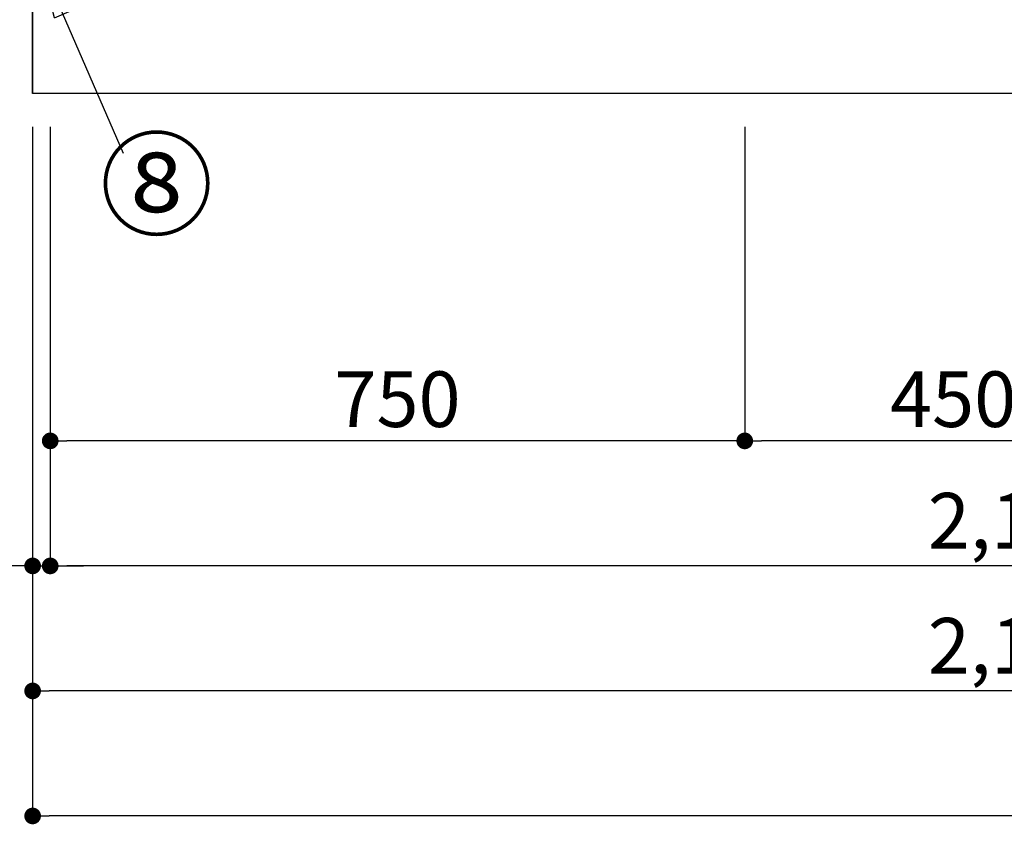
# Model space of a CAD drawing. Extents: x 0 to 26473, y -25 to 8845.
# Drawn here: x 1207 to 2270, y 1287 to 2156 of the extents above; entities that cross this region are included whole.
import ezdxf

# ---------------------------------------------------------------- set-up
doc = ezdxf.new("R2010")
doc.units = 0
doc.header["$LTSCALE"] = 50
doc.header["$MEASUREMENT"] = 0
doc.layers.get('0').update_dxf_attribs({"linetype": 'CONTINUOUS'})
doc.layers.get('DEFPOINTS').update_dxf_attribs({"color": 146, "linetype": 'CONTINUOUS'})
for name, color, linetype in [('111-壁仕上', 3, 'CONTINUOUS'), ('120-キャビネット（外）', 7, 'CONTINUOUS'), ('161-番号', 110, 'CONTINUOUS'), ('166-寸法B', 11, 'CONTINUOUS')]:
    doc.layers.add(name, color=color, linetype=linetype)
doc.styles.add('KH001', font='txt')
doc.dimstyles.new('KH1xx030', dxfattribs={"dimscale": 30, "dimtxt": 2, "dimasz": 0.6, "dimexe": 0.3, "dimexo": 1.2, "dimgap": 0.5, "dimtad": 3, "dimdec": 1, "dimdsep": 46, "dimlunit": 6, "dimtxsty": 'KH001', "dimblk": 'DOT', "dimcen": 1, "dimdle": 1, "dimclrd": 256, "dimclre": 256, "dimclrt": 256, "dimadec": 0, "dimazin": 0, "dimtfac": 1, "dimtdec": 1, "dimtix": 1, "dimtmove": 2, "dimatfit": 3, "dimldrblk": 'CLOSEDBLANK', "dimfxl": 1, "dimtolj": 1, "dimtzin": 0, "dimlwd": -1, "dimlwe": -1, "dimarcsym": 0})

# ---------------------------------------------------------------- blocks, each defined once
blk = doc.blocks.new('_Dot')
at = {"color": 0, "linetype": 'ByBlock', "lineweight": -2}
blk.add_line((-0.5, 0), (-1, 0), dxfattribs=at)
at = {"color": 0, "linetype": 'ByBlock', "const_width": 0.5}
blk.add_lwpolyline([(-0.25, 0, 1), (0.25, 0, 1)], format="xyb", close=True, dxfattribs=at)
blk = doc.blocks.new('*D30')
at = {"layer": '166-寸法B', "transparency": 16777216}
for p, q in [((1239.5, 2040.4), (1239.5, 1557.2)), ((3339.5, 2040.4), (3339.5, 1557.2)), ((3321.5, 1566.2), (1257.5, 1566.2))]:
    blk.add_line(p, q, dxfattribs=at)
at = {"layer": 'DEFPOINTS', "color": 0, "transparency": 16777216}
for p in [(1239.5, 2076.4), (3339.5, 2076.4), (1239.5, 1566.2)]:
    blk.add_point(p, dxfattribs=at)
at = {"layer": '166-寸法B', "transparency": 16777216, "xscale": 18, "yscale": 18, "zscale": 18, "rotation": 180}
blk.add_blockref('_Dot', (1239.5, 1566.2), dxfattribs=at)
at = {"layer": '166-寸法B', "transparency": 16777216, "xscale": 18, "yscale": 18, "zscale": 18}
blk.add_blockref('_Dot', (3339.5, 1566.2), dxfattribs=at)
at = {"layer": '166-寸法B', "transparency": 16777216, "insert": (2289.5, 1615), "char_height": 60, "attachment_point": 5, "style": 'KH001'}
blk.add_mtext('\\A1;2,100', dxfattribs=at)
blk = doc.blocks.new('_ClosedBlank')
at = {"color": 0, "linetype": 'ByBlock', "lineweight": -2}
for p, q in [((-1, 0.167), (0, 0)), ((-1, 0.167), (-1, -0.167)), ((0, 0), (-1, -0.167))]:
    blk.add_line(p, q, dxfattribs=at)
blk = doc.blocks.new('*D32')
at = {"layer": '166-寸法B', "transparency": 16777216}
for p, q in [((1220.5, 2040.4), (1220.5, 1422.2)), ((3358.5, 2040.4), (3358.5, 1422.2)), ((3340.5, 1431.2), (1238.5, 1431.2))]:
    blk.add_line(p, q, dxfattribs=at)
at = {"layer": 'DEFPOINTS', "color": 0, "transparency": 16777216}
for p in [(1220.5, 2076.4), (3358.5, 2076.4), (1220.5, 1431.2)]:
    blk.add_point(p, dxfattribs=at)
at = {"layer": '166-寸法B', "transparency": 16777216, "xscale": 18, "yscale": 18, "zscale": 18, "rotation": 180}
blk.add_blockref('_Dot', (1220.5, 1431.2), dxfattribs=at)
at = {"layer": '166-寸法B', "transparency": 16777216, "xscale": 18, "yscale": 18, "zscale": 18}
blk.add_blockref('_Dot', (3358.5, 1431.2), dxfattribs=at)
at = {"layer": '166-寸法B', "transparency": 16777216, "insert": (2289.5, 1480), "char_height": 60, "attachment_point": 5, "style": 'KH001'}
blk.add_mtext('\\A1;2,138', dxfattribs=at)
blk = doc.blocks.new('*D33')
at = {"layer": '166-寸法B', "transparency": 16777216}
for p, q in [((1220.5, 2040.4), (1220.5, 1557.2)), ((1239.5, 2040.4), (1239.5, 1557.2)), ((1220.5, 1566.2), (1084, 1566.2)), ((1202.5, 1566.2), (1184.5, 1566.2)), ((1220.5, 1566.2), (1239.5, 1566.2)), ((1257.5, 1566.2), (1275.5, 1566.2))]:
    blk.add_line(p, q, dxfattribs=at)
at = {"layer": 'DEFPOINTS', "color": 0, "transparency": 16777216}
for p in [(1220.5, 2076.4), (1239.5, 2076.4), (1239.5, 1566.2)]:
    blk.add_point(p, dxfattribs=at)
at = {"layer": '166-寸法B', "transparency": 16777216, "xscale": 18, "yscale": 18, "zscale": 18}
blk.add_blockref('_Dot', (1220.5, 1566.2), dxfattribs=at)
at = {"layer": '166-寸法B', "transparency": 16777216, "xscale": 18, "yscale": 18, "zscale": 18, "rotation": 180}
blk.add_blockref('_Dot', (1239.5, 1566.2), dxfattribs=at)
at = {"layer": '166-寸法B', "transparency": 16777216, "insert": (1131.9, 1611.2), "char_height": 60, "attachment_point": 5, "style": 'KH001'}
blk.add_mtext('\\A1;19', dxfattribs=at)
blk = doc.blocks.new('*D44')
at = {"layer": '166-寸法B', "transparency": 16777216}
for p, q in [((1989.5, 2040.4), (1989.5, 1692.2)), ((2439.5, 2040.4), (2439.5, 1692.2)), ((2421.5, 1701.2), (2007.5, 1701.2))]:
    blk.add_line(p, q, dxfattribs=at)
at = {"layer": 'DEFPOINTS', "color": 0, "transparency": 16777216}
for p in [(1989.5, 2076.4), (2439.5, 2076.4), (1989.5, 1701.2)]:
    blk.add_point(p, dxfattribs=at)
at = {"layer": '166-寸法B', "transparency": 16777216, "xscale": 18, "yscale": 18, "zscale": 18, "rotation": 180}
blk.add_blockref('_Dot', (1989.5, 1701.2), dxfattribs=at)
at = {"layer": '166-寸法B', "transparency": 16777216, "xscale": 18, "yscale": 18, "zscale": 18}
blk.add_blockref('_Dot', (2439.5, 1701.2), dxfattribs=at)
at = {"layer": '166-寸法B', "transparency": 16777216, "insert": (2214.5, 1746.2), "char_height": 60, "attachment_point": 5, "style": 'KH001'}
blk.add_mtext('\\A1;450', dxfattribs=at)
blk = doc.blocks.new('*D45')
at = {"layer": '166-寸法B', "transparency": 16777216}
for p, q in [((1239.5, 2040.4), (1239.5, 1692.2)), ((1989.5, 2040.4), (1989.5, 1692.2)), ((1971.5, 1701.2), (1257.5, 1701.2))]:
    blk.add_line(p, q, dxfattribs=at)
at = {"layer": 'DEFPOINTS', "color": 0, "transparency": 16777216}
for p in [(1239.5, 2076.4), (1989.5, 2076.4), (1239.5, 1701.2)]:
    blk.add_point(p, dxfattribs=at)
at = {"layer": '166-寸法B', "transparency": 16777216, "xscale": 18, "yscale": 18, "zscale": 18, "rotation": 180}
blk.add_blockref('_Dot', (1239.5, 1701.2), dxfattribs=at)
at = {"layer": '166-寸法B', "transparency": 16777216, "xscale": 18, "yscale": 18, "zscale": 18}
blk.add_blockref('_Dot', (1989.5, 1701.2), dxfattribs=at)
at = {"layer": '166-寸法B', "transparency": 16777216, "insert": (1614.5, 1746.2), "char_height": 60, "attachment_point": 5, "style": 'KH001'}
blk.add_mtext('\\A1;750', dxfattribs=at)
blk = doc.blocks.new('*D57')
at = {"layer": '166-寸法B', "transparency": 16777216}
for p, q in [((1220.5, 2040.4), (1220.5, 1287.2)), ((4639.5, 2040.4), (4639.5, 1287.2)), ((4621.5, 1296.2), (1238.5, 1296.2))]:
    blk.add_line(p, q, dxfattribs=at)
at = {"layer": 'DEFPOINTS', "color": 0, "transparency": 16777216}
for p in [(1220.5, 2076.4), (4639.5, 2076.4), (1220.5, 1296.2)]:
    blk.add_point(p, dxfattribs=at)
at = {"layer": '166-寸法B', "transparency": 16777216, "xscale": 18, "yscale": 18, "zscale": 18, "rotation": 180}
blk.add_blockref('_Dot', (1220.5, 1296.2), dxfattribs=at)
at = {"layer": '166-寸法B', "transparency": 16777216, "xscale": 18, "yscale": 18, "zscale": 18}
blk.add_blockref('_Dot', (4639.5, 1296.2), dxfattribs=at)
at = {"layer": '166-寸法B', "transparency": 16777216, "insert": (2930, 1345), "char_height": 60, "attachment_point": 5, "style": 'KH001'}
blk.add_mtext('\\A1;3,419', dxfattribs=at)
blk = doc.blocks.new('*D133')
at = {"layer": '166-寸法B', "transparency": 16777216}
for p, q in [((1165.5, 2936.4), (814.5, 2936.4)), ((823.5, 2918.4), (823.5, 2094.4)), ((1184.5, 2076.4), (814.5, 2076.4))]:
    blk.add_line(p, q, dxfattribs=at)
at = {"layer": 'DEFPOINTS', "color": 0, "transparency": 16777216}
for p in [(1201.5, 2936.4), (823.5, 2076.4), (1220.5, 2076.4)]:
    blk.add_point(p, dxfattribs=at)
at = {"layer": '166-寸法B', "transparency": 16777216, "xscale": 18, "yscale": 18, "zscale": 18}
for p, rotation in [((823.5, 2936.4), 90), ((823.5, 2076.4), 270)]:
    blk.add_blockref('_Dot', p, dxfattribs=dict(at, rotation=rotation))
at = {"layer": '166-寸法B', "transparency": 16777216, "insert": (773.5, 2506.4), "char_height": 60, "attachment_point": 5, "rotation": 90, "style": 'KH001'}
blk.add_mtext('\\A1;860(910)', dxfattribs=at)
blk = doc.blocks.new('*D134')
at = {"layer": '166-寸法B', "transparency": 16777216}
for p, q in [((1165.5, 4476.4), (679.5, 4476.4)), ((688.5, 2094.4), (688.5, 4458.4)), ((1184.5, 2076.4), (679.5, 2076.4))]:
    blk.add_line(p, q, dxfattribs=at)
at = {"layer": 'DEFPOINTS', "color": 0, "transparency": 16777216}
for p in [(688.5, 4476.4), (1201.5, 4476.4), (1220.5, 2076.4)]:
    blk.add_point(p, dxfattribs=at)
at = {"layer": '166-寸法B', "transparency": 16777216, "xscale": 18, "yscale": 18, "zscale": 18}
for p, rotation in [((688.5, 4476.4), 90), ((688.5, 2076.4), 270)]:
    blk.add_blockref('_Dot', p, dxfattribs=dict(at, rotation=rotation))
at = {"layer": '166-寸法B', "transparency": 16777216, "insert": (639.7, 3276.4), "char_height": 60, "attachment_point": 5, "rotation": 90, "style": 'KH001'}
blk.add_mtext('\\A1;2,400', dxfattribs=at)

msp = doc.modelspace()

# ---------------------------------------------------------------- linework, layer by layer
at = {"layer": '111-壁仕上', "ltscale": 2}
for p in [(1220.52, 4476.36), (4838.59, 2076.36)]:
    msp.add_line(p, (1220.52, 2076.36), dxfattribs=at)
at = {"layer": '120-キャビネット（外）', "color": 6}
msp.add_lwpolyline([(1220.52, 2176.36), (3339.52, 2176.36), (3339.52, 2076.36), (1220.52, 2076.36)], close=True, dxfattribs=at)

# ---------------------------------------------------------------- texts
at = {"layer": '161-番号', "insert": (1292.97, 2022.79), "char_height": 90, "attachment_point": 1, "style": 'KH001'}
msp.add_mtext('⑧', dxfattribs=at)

# ---------------------------------------------------------------- dimensions: what is measured, and where the dimension line sits
at = {"layer": '166-寸法B'}
for base, p1, p2, angle, picture, middle in [((688.52, 4476.36), (1220.52, 2076.36), (1201.52, 4476.36), 90, '*D134', (639.71, 3276.36)), ((1220.52, 1431.19), (3358.52, 2076.36), (1220.52, 2076.36), 180, '*D32', (2289.52, 1480)), ((1239.52, 1566.19), (3339.52, 2076.36), (1239.52, 2076.36), 180, '*D30', (2289.52, 1615)), ((1239.52, 1701.19), (1989.52, 2076.36), (1239.52, 2076.36), 180, '*D45', (1614.52, 1746.19)), ((1989.52, 1701.19), (2439.52, 2076.36), (1989.52, 2076.36), 180, '*D44', (2214.52, 1746.19))]:
    dim = msp.add_linear_dim(base=base, p1=p1, p2=p2, angle=angle, dimstyle='KH1xx030', dxfattribs=at)
    dim.commit()
    dim.dimension.update_dxf_attribs({"geometry": picture, "text_midpoint": middle})
dim = msp.add_linear_dim(base=(823.52, 2076.36), p1=(1201.52, 2936.36), p2=(1220.52, 2076.36), angle=90, dimstyle='KH1xx030', override={"dimpost": '(910)'}, dxfattribs=at)
dim.commit()
dim.dimension.update_dxf_attribs({"geometry": '*D133', "text_midpoint": (773.51, 2506.36)})
dim = msp.add_linear_dim(base=(1239.52, 1566.19), p1=(1220.52, 2076.36), p2=(1239.52, 2076.36), dimstyle='KH1xx030', override={"dimtmove": 1}, dxfattribs=at)
dim.commit()
dim.dimension.update_dxf_attribs({"geometry": '*D33', "text_midpoint": (1131.92, 1590.96), "dimtype": 128})
dim = msp.add_linear_dim(base=(1220.52, 1296.19), p1=(4639.52, 2076.36), p2=(1220.52, 2076.36), dimstyle='KH1xx030', dxfattribs=at)
dim.commit()
dim.dimension.update_dxf_attribs({"geometry": '*D57', "text_midpoint": (2930.02, 1345)})

# ---------------------------------------------------------------- leaders
at = {"layer": '161-番号'}
msp.add_leader([(1229.37, 2216.96), (1318.16, 2011.71)], dimstyle='KH1xx030', override={"dimasz": 2, "dimgap": 0.5, "dimtad": 1}, dxfattribs=at)

doc.saveas('drawing.dxf')
